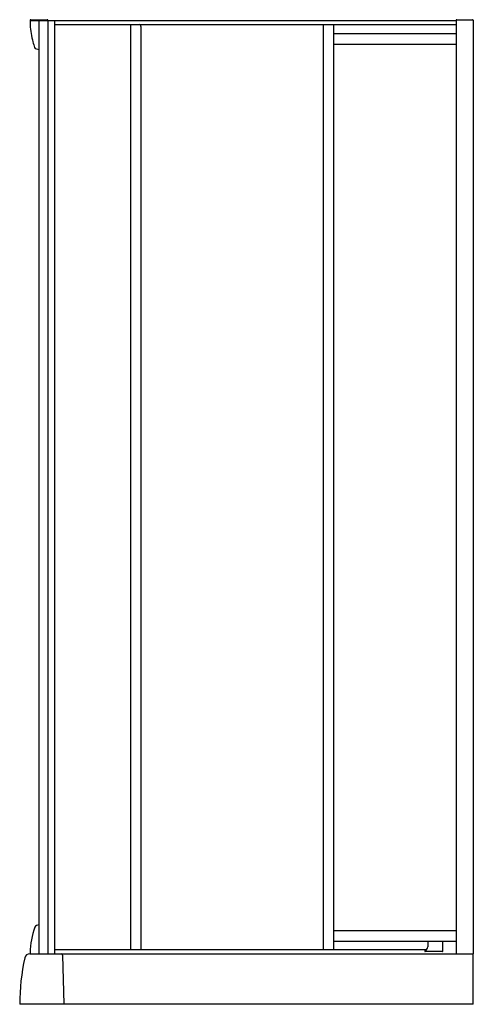
# Model space of a CAD drawing. Units: inches. Extents: x 4190.9 to 4226.3, y 95.3 to 172.2.
import ezdxf

# ---------------------------------------------------------------- set-up
doc = ezdxf.new("R2010")
doc.units = ezdxf.units.IN
doc.header["$LTSCALE"] = 0.64311
doc.header["$MEASUREMENT"] = 0
doc.layers.get('0').update_dxf_attribs({"color": 255, "linetype": 'CONTINUOUS'})
doc.layers.get('Defpoints').update_dxf_attribs({"linetype": 'CONTINUOUS'})
doc.styles.get("Standard").update_dxf_attribs({"font": 'txt', "width": 0.8})

msp = doc.modelspace()

# ---------------------------------------------------------------- linework, layer by layer
for p, q in [((4191.772, 172.176), (4193.049, 172.176)), ((4225.023, 172.176), (4226.263, 172.176)), ((4224.984, 172.097), (4191.697, 172.097)), ((4192.42, 99.262), (4192.42, 172.097)), ((4193.089, 172.136), (4193.089, 99.262)), ((4193.602, 172.097), (4193.602, 99.262)), ((4199.547, 171.762), (4193.602, 171.762)), ((4199.547, 171.792), (4224.984, 171.792)), ((4199.547, 171.792), (4199.547, 99.58)), ((4200.361, 171.634), (4200.361, 99.58)), ((4214.601, 171.792), (4214.601, 99.58)), ((4215.41, 171.792), (4215.41, 99.58)), ((4224.984, 172.136), (4224.984, 99.262)), ((4226.302, 172.136), (4226.302, 99.262)), ((4215.409, 171.105), (4224.984, 171.105)), ((4215.409, 170.266), (4224.984, 170.266)), ((4215.41, 101.093), (4224.984, 101.093)), ((4215.41, 100.254), (4224.984, 100.254)), ((4222.763, 100.254), (4222.763, 99.814)), ((4223.944, 99.459), (4223.944, 100.254)), ((4191.674, 99.262), (4226.322, 99.262)), ((4222.67, 99.58), (4193.602, 99.58)), ((4194.239, 99.147), (4194.339, 95.325)), ((4223.924, 99.44), (4222.556, 99.44)), ((4226.322, 95.325), (4226.322, 99.262)), ((4226.322, 95.325), (4190.889, 95.325))]:
    msp.add_line(p, q)
for centre, radius, start, end in [((4191.772, 172.101), 0.0748, 90, 179.99478), ((4193.049, 172.136), 0.0394, 0, 90), ((4225.023, 172.136), 0.0394, 90, 180), ((4226.263, 172.136), 0.0394, 0, 90), ((4197.93, 172.1), 6.232, 179.99478, 183.10905), ((4197.93, 172.1), 6.232, 183.10905, 195.46108), ((4200.23, 171.664), 0.128, 43.14476, 92.94496), ((4200.218, 171.653), 0.144, 352.29777, 43.14476), ((4197.93, 172.1), 6.232, 195.46108, 199.56159), ((4192.242, 170.08), 0.197, 199.56159, 255.80161), ((4192.685, 171.83), 2.002, 255.80161, 262.03513), ((4192.252, 101.279), 0.197, 104.24939, 160.42034), ((4192.694, 99.541), 1.991, 97.91609, 104.24939), ((4197.925, 99.262), 6.218, 160.42034, 179.25712), ((4191.674, 98.869), 0.394, 90, 167.40291), ((4191.786, 99.341), 0.0788, 179.25712, 269.9657), ((4194.12, 99.144), 0.118, 1.5, 90), ((4222.556, 99.469), 0.0295, 111.12202, 270), ((4222.423, 99.814), 0.34, 291.12202, 0), ((4223.924, 99.459), 0.0197, 270, 0), ((4207.529, 95.325), 16.64, 167.40291, 180)]:
    msp.add_arc(centre, radius, start, end)

# ---------------------------------------------------------------- texts
at = {"layer": 'Defpoints'}
for tag, p, s in [('MODELNUMBER', (4192.609, 95.323), 'K-17116T-L'), ('TRADENAME', (4192.609, 95.322), 'ADARI'), ('PRODUCT', (4192.609, 95.32), 'SHOWER DOOR')]:
    msp.add_attdef(tag, p, s, height=0.001, dxfattribs=at)

doc.saveas('drawing.dxf')
